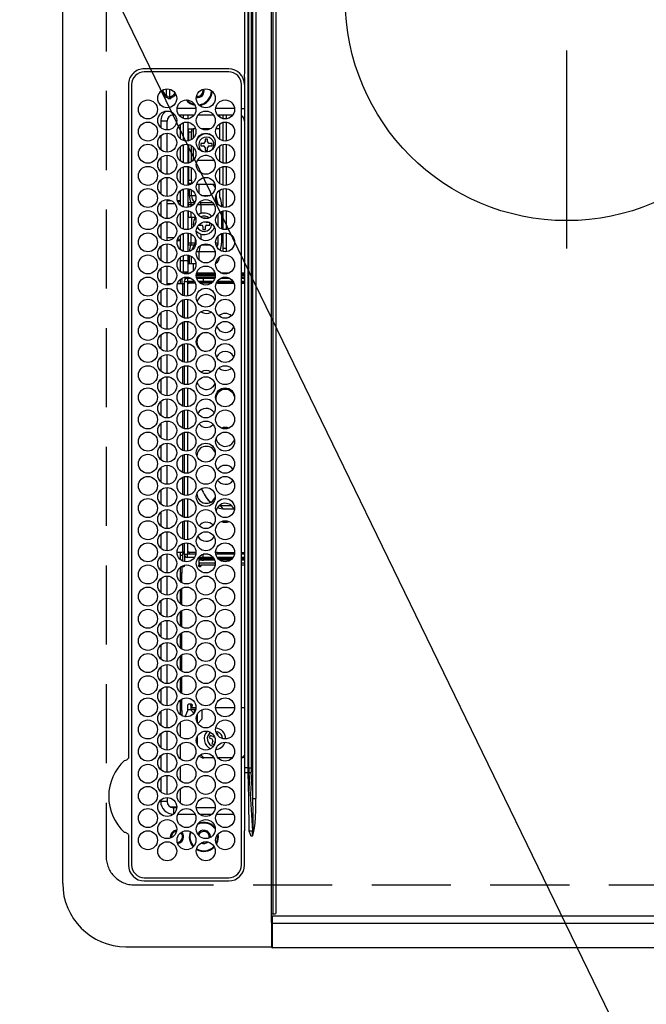
# Model space of a CAD drawing. Extents: x 163 to 26285, y 210 to 8610.
# Drawn here: x 15547 to 15745, y 5692 to 6003 of the extents above; entities that cross this region are included whole.
import ezdxf

# ---------------------------------------------------------------- set-up
doc = ezdxf.new("R2010")
doc.units = 0
doc.header["$LTSCALE"] = 50
doc.header["$MEASUREMENT"] = 0
doc.linetypes.add('CENTER', pattern=[2, 1.25, -0.25, 0.25, -0.25])
doc.linetypes.add('DASHED', pattern=[0.75, 0.5, -0.25])
doc.layers.get('0').update_dxf_attribs({"linetype": 'CONTINUOUS'})
for name, color, linetype in [('126-甲板', 2, 'CONTINUOUS'), ('150-機器', 8, 'CONTINUOUS'), ('160-文字', 254, 'CONTINUOUS')]:
    doc.layers.add(name, color=color, linetype=linetype)
doc.styles.add('KH001', font='txt')
doc.dimstyles.new('KH1xx030', dxfattribs={"dimscale": 30, "dimtxt": 2, "dimasz": 0.6, "dimexe": 0.3, "dimexo": 1.2, "dimgap": 0.5, "dimtad": 3, "dimdec": 1, "dimdsep": 46, "dimlunit": 6, "dimtxsty": 'KH001', "dimblk": 'DOT', "dimcen": 1, "dimdle": 1, "dimclrd": 256, "dimclre": 256, "dimclrt": 256, "dimadec": 0, "dimazin": 0, "dimtfac": 1, "dimtdec": 1, "dimtix": 1, "dimtmove": 2, "dimatfit": 3, "dimldrblk": 'CLOSEDBLANK', "dimfxl": 1, "dimtolj": 1, "dimtzin": 0, "dimlwd": -1, "dimlwe": -1, "dimarcsym": 0})

# ---------------------------------------------------------------- blocks, each defined once
blk = doc.blocks.new('_ClosedBlank')
at = {"color": 0, "linetype": 'ByBlock', "lineweight": -2}
for p, q in [((-1, 0.167), (0, 0)), ((-1, 0.167), (-1, -0.167)), ((0, 0), (-1, -0.167))]:
    blk.add_line(p, q, dxfattribs=at)
blk = doc.blocks.new('_Dot')
at = {"color": 0, "linetype": 'ByBlock', "lineweight": -2}
blk.add_line((-0.5, 0), (-1, 0), dxfattribs=at)
at = {"color": 0, "linetype": 'ByBlock', "const_width": 0.5}
blk.add_lwpolyline([(-0.25, 0, 1), (0.25, 0, 1)], format="xyb", close=True, dxfattribs=at)

msp = doc.modelspace()

# ---------------------------------------------------------------- linework, layer by layer
at = {"layer": '126-甲板', "linetype": 'DASHED'}
for p, q in [((15574.34, 6280.37), (15574.34, 5738.37)), ((15583.34, 5729.37), (16027.34, 5729.37))]:
    msp.add_line(p, q, dxfattribs=at)
msp.add_arc((15583.34, 5738.37), 9, 180, 270, dxfattribs=at)
at = {"layer": '150-機器', "color": 13, "linetype": 'Continuous'}
for p, q in [((15626.61, 5720.27), (15626.61, 6298.47)), ((15627.11, 6298.47), (15627.11, 5720.27)), ((15628.11, 5720.57), (15628.11, 6298.17)), ((15560.61, 5729.87), (15560.61, 6288.87)), ((15620.75, 5756.71), (15620.75, 6262.02)), ((15621.69, 6262.02), (15621.69, 5756.71)), ((15619.43, 5766.42), (15619.43, 6252.32)), ((15620.21, 6252.32), (15620.21, 5766.42)), ((15618.2, 5987.38), (15618.2, 6009.37)), ((15619.31, 5902.47), (15619.31, 6009.37)), ((15613.11, 5987.37), (15586.41, 5987.39)), ((15613.11, 5986.37), (15586.41, 5986.37)), ((15581.39, 5982.37), (15581.39, 5769.63)), ((15582.41, 5982.37), (15582.41, 5735.67)), ((15617.11, 5735.67), (15617.11, 5982.37)), ((15617.11, 5982.37), (15617.2, 5982.37)), ((15617.97, 5982.37), (15618.11, 5982.37)), ((15618.11, 5984.65), (15618.11, 5862.44)), ((15592.22, 5979.97), (15592.01, 5979.97)), ((15592.64, 5979.97), (15592.22, 5979.97)), ((15592.34, 5979.97), (15592.34, 5980.71)), ((15592.64, 5980.77), (15592.65, 5980.85)), ((15593.34, 5981), (15593.34, 5978.91)), ((15594.34, 5980.94), (15594.34, 5977.96)), ((15593.99, 5978.21), (15593.99, 5978.62)), ((15593.99, 5977.99), (15593.99, 5978.21)), ((15594.79, 5978.62), (15594.79, 5978.21)), ((15594.79, 5978.21), (15594.79, 5977.99)), ((15603.24, 5978.62), (15602.92, 5978.65)), ((15595.61, 5972.77), (15595.61, 5973.3)), ((15595.61, 5972.77), (15596.1, 5972.77)), ((15602.75, 5974.77), (15596.77, 5974.77)), ((15597.32, 5972.77), (15602.2, 5972.77)), ((15597.74, 5972.77), (15597.74, 5972.3)), ((15598.84, 5971.66), (15598.84, 5972.77)), ((15600.14, 5972.77), (15600.14, 5971.54)), ((15603.42, 5972.77), (15608.3, 5972.77)), ((15614.95, 5974.77), (15608.97, 5974.77)), ((15609.52, 5972.77), (15614.4, 5972.77)), ((15610.34, 5972), (15610.34, 5972.77)), ((15611.34, 5971.58), (15611.34, 5972.77)), ((15612.34, 5972.77), (15612.34, 5971.54)), ((15617.11, 5974.77), (15618.11, 5974.77)), ((15593.61, 5970.77), (15591.61, 5970.77)), ((15591.61, 5970.77), (15591.61, 5968.83)), ((15593.61, 5968.02), (15593.61, 5970.77)), ((15597.74, 5969.73), (15597.74, 5965.3)), ((15598.84, 5964.66), (15598.84, 5970.37)), ((15600.14, 5970.49), (15600.14, 5964.54)), ((15610.34, 5965), (15610.34, 5970.04)), ((15611.34, 5964.58), (15611.34, 5970.45)), ((15612.34, 5970.49), (15612.34, 5964.54)), ((15593.61, 5961.02), (15593.61, 5967.02)), ((15600.34, 5968.37), (15601.34, 5968.37)), ((15600.34, 5967.37), (15600.34, 5968.37)), ((15601.34, 5967.37), (15600.34, 5967.37)), ((15600.34, 5967.37), (15600.34, 5964.57)), ((15601.34, 5968.37), (15601.34, 5967.37)), ((15601.34, 5968.37), (15601.84, 5968.37)), ((15601.34, 5964.97), (15601.34, 5967.37)), ((15602.64, 5968.37), (15601.84, 5968.37)), ((15601.84, 5968.37), (15601.84, 5965.35)), ((15607.26, 5968.37), (15604.45, 5968.37)), ((15610.34, 5968.37), (15609.08, 5968.37)), ((15591.61, 5966.21), (15591.61, 5961.83)), ((15598.84, 5957.66), (15598.84, 5963.37)), ((15600.14, 5963.49), (15600.14, 5957.54)), ((15600.34, 5963.46), (15600.34, 5957.57)), ((15605.14, 5963.77), (15604.24, 5963.77)), ((15604.24, 5963.77), (15604.24, 5962.97)), ((15606.44, 5965.17), (15605.64, 5965.17)), ((15605.64, 5965.17), (15605.64, 5964.27)), ((15606.44, 5964.27), (15606.44, 5965.17)), ((15607.84, 5963.77), (15606.94, 5963.77)), ((15607.84, 5962.97), (15607.84, 5963.77)), ((15611.34, 5957.58), (15611.34, 5963.45)), ((15612.34, 5963.49), (15612.34, 5957.54)), ((15597.74, 5962.73), (15597.74, 5958.3)), ((15601.34, 5957.97), (15601.34, 5963.07)), ((15601.84, 5962.68), (15601.84, 5958.37)), ((15604.24, 5962.97), (15605.14, 5962.97)), ((15605.64, 5962.47), (15605.64, 5961.57)), ((15605.64, 5961.57), (15606.44, 5961.57)), ((15606.44, 5961.57), (15606.44, 5962.47)), ((15606.94, 5962.97), (15607.84, 5962.97)), ((15610.34, 5958), (15610.34, 5963.04)), ((15591.61, 5959.21), (15591.61, 5954.83)), ((15593.61, 5954.02), (15593.61, 5960.02)), ((15601.35, 5958.3), (15601.34, 5958.23)), ((15601.41, 5958.34), (15601.35, 5958.3)), ((15601.52, 5958.36), (15601.41, 5958.34)), ((15601.67, 5958.37), (15601.52, 5958.36)), ((15601.84, 5958.37), (15601.67, 5958.37)), ((15601.85, 5958.37), (15601.84, 5958.37)), ((15608.54, 5958.37), (15603.18, 5958.37)), ((15605.76, 5959.98), (15605.55, 5960)), ((15606.33, 5959.98), (15605.76, 5959.98)), ((15610.34, 5958.37), (15609.87, 5958.37)), ((15597.74, 5955.73), (15597.74, 5951.3)), ((15598.84, 5950.66), (15598.84, 5956.37)), ((15600.14, 5956.49), (15600.14, 5950.54)), ((15600.34, 5956.46), (15600.34, 5952.12)), ((15601.34, 5952.12), (15601.34, 5956.07)), ((15610.34, 5951), (15610.34, 5956.04)), ((15611.34, 5950.58), (15611.34, 5956.45)), ((15612.34, 5956.49), (15612.34, 5950.54)), ((15591.61, 5952.21), (15591.61, 5947.83)), ((15593.61, 5947.02), (15593.61, 5953.02)), ((15600.14, 5950.87), (15600.67, 5950.87)), ((15600.34, 5952.12), (15601.34, 5952.12)), ((15600.34, 5951.12), (15600.34, 5952.12)), ((15601.34, 5951.12), (15600.34, 5951.12)), ((15600.34, 5950.87), (15600.34, 5951.12)), ((15600.67, 5950.87), (15601.16, 5950.87)), ((15600.67, 5950.66), (15600.67, 5950.87)), ((15601.34, 5952.12), (15601.34, 5951.12)), ((15601.34, 5951.12), (15601.34, 5950.97)), ((15602.98, 5950.87), (15603.73, 5950.87)), ((15603.73, 5950.87), (15607.43, 5950.87)), ((15603.73, 5947.9), (15603.73, 5950.87)), ((15607.43, 5950.87), (15608.52, 5950.87)), ((15608.52, 5950.87), (15608.74, 5950.85)), ((15597.74, 5948.73), (15597.74, 5945.77)), ((15598.84, 5943.66), (15598.84, 5949.37)), ((15600.14, 5949.49), (15600.14, 5943.54)), ((15600.67, 5947.27), (15600.67, 5949.38)), ((15601.36, 5947.27), (15601.36, 5949.05)), ((15610.2, 5948.87), (15610.09, 5948.87)), ((15610.2, 5948.95), (15610.2, 5948.87)), ((15610.2, 5948.87), (15610.2, 5947.33)), ((15610.34, 5946.66), (15610.34, 5949.04)), ((15611.34, 5943.58), (15611.34, 5949.45)), ((15612.34, 5949.49), (15612.34, 5943.54)), ((15591.61, 5945.21), (15591.61, 5940.83)), ((15593.61, 5940.02), (15593.61, 5946.02)), ((15593.61, 5945.77), (15594.86, 5945.77)), ((15593.61, 5944.77), (15596.1, 5944.77)), ((15596.85, 5945.77), (15597.74, 5945.77)), ((15597.74, 5945.77), (15597.1, 5945.13)), ((15597.74, 5945.77), (15597.74, 5944.3)), ((15600.14, 5947.27), (15600.67, 5947.27)), ((15600.14, 5945.46), (15600.18, 5945.35)), ((15600.14, 5945.13), (15600.27, 5945.13)), ((15600.18, 5945.35), (15600.27, 5945.13)), ((15600.27, 5945.13), (15601.1, 5945.13)), ((15600.67, 5947.27), (15601.36, 5947.27)), ((15601.1, 5945.13), (15602.26, 5945.13)), ((15601.36, 5947.27), (15602.66, 5947.27)), ((15602.26, 5945.13), (15602.42, 5945.13)), ((15602.26, 5945.13), (15602.33, 5945.05)), ((15602.33, 5945.05), (15602.36, 5945.02)), ((15603.72, 5945.13), (15604.22, 5945.13)), ((15604.07, 5945.43), (15604.11, 5945.35)), ((15604.11, 5945.35), (15604.22, 5945.13)), ((15604.22, 5945.13), (15607.99, 5945.13)), ((15604.66, 5947.27), (15607.06, 5947.27)), ((15609.05, 5947.27), (15609.11, 5947.27)), ((15609.11, 5947.27), (15609.11, 5947.46)), ((15609.3, 5945.13), (15609.6, 5945.13)), ((15597.74, 5941.73), (15597.74, 5937.3)), ((15598.84, 5936.66), (15598.84, 5942.37)), ((15600.42, 5944.41), (15600.14, 5944.41)), ((15600.14, 5942.49), (15600.14, 5936.54)), ((15601.24, 5944.41), (15600.42, 5944.41)), ((15600.42, 5943.59), (15600.42, 5944.41)), ((15600.42, 5940.47), (15600.42, 5942.45)), ((15601.24, 5943.91), (15601.24, 5944.41)), ((15601.89, 5944.41), (15601.24, 5944.41)), ((15601.24, 5940.47), (15601.24, 5942.13)), ((15604.38, 5944.41), (15603.2, 5944.41)), ((15608.52, 5944.41), (15604.38, 5944.41)), ((15604.38, 5941.63), (15604.38, 5944.41)), ((15609.76, 5937.47), (15609.76, 5941.56)), ((15610.85, 5944.47), (15610.85, 5943.73)), ((15610.85, 5942.31), (15610.85, 5936.73)), ((15611.34, 5936.58), (15611.34, 5942.45)), ((15612.34, 5942.49), (15612.34, 5936.54)), ((15593.61, 5933.02), (15593.61, 5939.02)), ((15600.14, 5940.47), (15600.42, 5940.47)), ((15600.42, 5940.47), (15601.24, 5940.47)), ((15601.24, 5940.47), (15602.56, 5940.47)), ((15601.34, 5940.47), (15601.34, 5936.97)), ((15602.56, 5940.47), (15602.56, 5940.58)), ((15602.56, 5940.47), (15602.6, 5940.47)), ((15605.74, 5940.17), (15604.94, 5940.17)), ((15604.94, 5940.17), (15604.94, 5940.16)), ((15605.74, 5940.02), (15605.74, 5940.17)), ((15607.06, 5938.77), (15606.24, 5938.77)), ((15607.14, 5937.97), (15607.14, 5938.73)), ((15591.61, 5938.21), (15591.61, 5933.83)), ((15598.84, 5929.66), (15598.84, 5935.37)), ((15600.14, 5935.49), (15600.14, 5929.54)), ((15600.42, 5932.33), (15600.42, 5935.45)), ((15602.03, 5937.56), (15601.94, 5938.37)), ((15603.58, 5937.97), (15604.44, 5937.97)), ((15604.94, 5937.47), (15604.94, 5936.57)), ((15604.94, 5936.57), (15605.74, 5936.57)), ((15605.74, 5936.57), (15605.74, 5937.47)), ((15606.24, 5937.97), (15607.14, 5937.97)), ((15610.85, 5935.31), (15610.85, 5932.27)), ((15611.34, 5930.53), (15611.34, 5935.45)), ((15612.34, 5935.49), (15612.34, 5930.53)), ((15595.85, 5933.97), (15593.61, 5933.97)), ((15597.74, 5932.97), (15596.79, 5932.97)), ((15597, 5933.7), (15597.74, 5932.97)), ((15597.74, 5934.73), (15597.74, 5932.97)), ((15597.74, 5932.97), (15597.74, 5930.3)), ((15600.14, 5932.33), (15600.42, 5932.33)), ((15600.42, 5932.33), (15601.24, 5932.33)), ((15601.24, 5932.33), (15601.24, 5935.13)), ((15601.24, 5932.33), (15602.56, 5932.33)), ((15602.56, 5932.33), (15602.56, 5933.58)), ((15602.56, 5932.33), (15602.75, 5932.33)), ((15604.38, 5933.41), (15604.38, 5935.1)), ((15608.96, 5932.33), (15609.76, 5932.33)), ((15609.76, 5932.33), (15609.76, 5934.56)), ((15591.61, 5931.21), (15591.61, 5926.83)), ((15593.61, 5926.02), (15593.61, 5932.02)), ((15600.27, 5931.61), (15600.14, 5931.61)), ((15600.18, 5931.39), (15600.14, 5931.28)), ((15600.27, 5931.61), (15600.18, 5931.39)), ((15601.1, 5931.61), (15600.27, 5931.61)), ((15602.26, 5931.61), (15601.1, 5931.61)), ((15602.62, 5931.61), (15602.26, 5931.61)), ((15603.73, 5929.47), (15602.89, 5929.47)), ((15608.82, 5929.47), (15603.73, 5929.47)), ((15603.73, 5926.9), (15603.73, 5929.47)), ((15607.37, 5931.61), (15604.35, 5931.61)), ((15609.6, 5931.61), (15609.1, 5931.61)), ((15610.31, 5930.01), (15610.33, 5930.05)), ((15610.33, 5930.05), (15610.36, 5930.13)), ((15610.34, 5930), (15610.34, 5930.07)), ((15612.34, 5930.53), (15611.34, 5930.53)), ((15611.34, 5929.58), (15611.34, 5930.53)), ((15612.34, 5930.53), (15612.34, 5929.54)), ((15597.74, 5927.73), (15597.74, 5923.3)), ((15598.84, 5926.67), (15597.74, 5926.67)), ((15598.84, 5926.67), (15598.84, 5928.37)), ((15598.84, 5923.17), (15598.84, 5926.67)), ((15600.14, 5926.67), (15598.84, 5926.67)), ((15600.14, 5928.49), (15600.14, 5926.67)), ((15600.14, 5926.67), (15600.14, 5923.17)), ((15600.67, 5925.87), (15600.67, 5928.38)), ((15601.36, 5925.87), (15601.36, 5928.05)), ((15610.09, 5927.87), (15610.2, 5927.87)), ((15610.2, 5927.95), (15610.2, 5927.87)), ((15591.61, 5924.21), (15591.61, 5919.83)), ((15593.61, 5919.02), (15593.61, 5925.02)), ((15598.34, 5922.88), (15598.34, 5923.05)), ((15598.84, 5923.17), (15600.14, 5923.17)), ((15599.34, 5922.55), (15599.34, 5923.17)), ((15599.44, 5922.54), (15599.44, 5922.87)), ((15599.44, 5922.87), (15601.16, 5922.87)), ((15600.14, 5925.87), (15600.67, 5925.87)), ((15600.67, 5925.87), (15601.36, 5925.87)), ((15601.36, 5925.87), (15602.74, 5925.87)), ((15601.83, 5925.87), (15601.83, 5923.35)), ((15602.98, 5922.87), (15608.74, 5922.87)), ((15610.55, 5922.87), (15613.36, 5922.87)), ((15617.11, 5922.87), (15618.11, 5922.87)), ((15597.74, 5920.73), (15597.74, 5919.52)), ((15598.34, 5919.52), (15598.34, 5921.16)), ((15599.04, 5920.12), (15599.04, 5915.61)), ((15599.04, 5920.12), (15600.04, 5920.12)), ((15599.34, 5920.83), (15599.34, 5921.49)), ((15601.26, 5921.12), (15600.04, 5921.12)), ((15600.04, 5921.12), (15600.04, 5920.12)), ((15602.3, 5920.12), (15600.04, 5920.12)), ((15600.04, 5920.12), (15600.04, 5915.53)), ((15600.64, 5919.62), (15600.64, 5920.02)), ((15600.64, 5920.02), (15602.36, 5920.02)), ((15601.83, 5920.12), (15601.83, 5920.02)), ((15608.86, 5922.07), (15602.86, 5922.07)), ((15608.84, 5922.37), (15602.88, 5922.37)), ((15602.89, 5921.57), (15608.82, 5921.57)), ((15605.04, 5921.12), (15603, 5921.12)), ((15605.04, 5920.12), (15603.54, 5920.12)), ((15603.62, 5920.02), (15608.09, 5920.02)), ((15605.04, 5921.12), (15605.04, 5920.12)), ((15608.72, 5921.12), (15605.04, 5921.12)), ((15608.18, 5920.12), (15605.04, 5920.12)), ((15609.36, 5920.02), (15609.58, 5920.02)), ((15614.5, 5920.12), (15609.42, 5920.12)), ((15609.58, 5920.02), (15609.58, 5919.62)), ((15609.58, 5920.02), (15614.56, 5920.02)), ((15613.46, 5921.12), (15610.46, 5921.12)), ((15618.11, 5922.37), (15617.11, 5922.37)), ((15618.11, 5922.07), (15617.11, 5922.07)), ((15617.11, 5921.57), (15618.11, 5921.57)), ((15617.81, 5921.12), (15617.11, 5921.12)), ((15618.14, 5920.12), (15617.11, 5920.12)), ((15617.11, 5920.02), (15618.11, 5920.02)), ((15618, 5921.02), (15618.11, 5921.02)), ((15591.61, 5917.21), (15591.61, 5912.83)), ((15593.61, 5919.52), (15595.32, 5919.52)), ((15593.61, 5912.02), (15593.61, 5918.02)), ((15596.93, 5919.52), (15598.64, 5919.52)), ((15598.64, 5919.52), (15599.04, 5919.52)), ((15598.64, 5915.74), (15598.64, 5919.52)), ((15600.64, 5919.52), (15600.04, 5919.52)), ((15602.55, 5919.62), (15600.64, 5919.62)), ((15600.64, 5919.52), (15600.64, 5919.62)), ((15607.66, 5919.62), (15604.06, 5919.62)), ((15609.58, 5919.62), (15609.17, 5919.62)), ((15609.58, 5919.62), (15614.75, 5919.62)), ((15617.11, 5919.62), (15618.11, 5919.62)), ((15598.64, 5908.74), (15598.64, 5914.3)), ((15599.04, 5914.43), (15599.04, 5908.61)), ((15600.04, 5914.51), (15600.04, 5908.53)), ((15593.61, 5905.02), (15593.61, 5911.02)), ((15591.61, 5910.21), (15591.61, 5905.83)), ((15598.64, 5901.74), (15598.64, 5907.3)), ((15599.04, 5907.43), (15599.04, 5901.61)), ((15600.04, 5907.51), (15600.04, 5901.53)), ((15591.61, 5903.21), (15591.61, 5898.83)), ((15593.61, 5898.02), (15593.61, 5904.02)), ((15619.31, 5766.42), (15619.31, 5902.47)), ((15598.64, 5894.74), (15598.64, 5900.3)), ((15599.04, 5900.43), (15599.04, 5894.61)), ((15600.04, 5900.51), (15600.04, 5894.53)), ((15591.61, 5896.21), (15591.61, 5891.83)), ((15593.61, 5891.02), (15593.61, 5897.02)), ((15598.64, 5887.74), (15598.64, 5893.3)), ((15599.04, 5893.43), (15599.04, 5887.61)), ((15600.04, 5893.51), (15600.04, 5887.53)), ((15591.61, 5889.21), (15591.61, 5884.83)), ((15593.61, 5884.02), (15593.61, 5890.02)), ((15598.64, 5880.74), (15598.64, 5886.3)), ((15599.04, 5886.43), (15599.04, 5880.61)), ((15600.04, 5886.51), (15600.04, 5880.53)), ((15593.61, 5877.02), (15593.61, 5883.02)), ((15591.61, 5882.21), (15591.61, 5877.83)), ((15598.64, 5873.74), (15598.64, 5879.3)), ((15599.04, 5879.43), (15599.04, 5873.61)), ((15600.04, 5879.51), (15600.04, 5873.53)), ((15608.96, 5876.36), (15609.04, 5877.02)), ((15609.04, 5877.02), (15609.03, 5877.18)), ((15591.61, 5875.21), (15591.61, 5870.83)), ((15593.61, 5870.02), (15593.61, 5876.02)), ((15598.64, 5866.74), (15598.64, 5872.3)), ((15599.04, 5872.43), (15599.04, 5866.61)), ((15600.04, 5872.51), (15600.04, 5866.53)), ((15591.61, 5868.21), (15591.61, 5863.83)), ((15593.61, 5863.02), (15593.61, 5869.02)), ((15598.64, 5859.74), (15598.64, 5865.3)), ((15599.04, 5865.43), (15599.04, 5859.61)), ((15600.04, 5865.51), (15600.04, 5859.53)), ((15591.61, 5861.21), (15591.61, 5856.83)), ((15593.61, 5856.02), (15593.61, 5862.02)), ((15618.11, 5862.44), (15618.11, 5766.42)), ((15598.64, 5852.74), (15598.64, 5858.3)), ((15599.04, 5858.43), (15599.04, 5852.61)), ((15600.04, 5858.51), (15600.04, 5852.53)), ((15593.61, 5849.02), (15593.61, 5855.02)), ((15591.61, 5854.21), (15591.61, 5849.83)), ((15598.64, 5845.74), (15598.64, 5851.3)), ((15599.04, 5851.43), (15599.04, 5845.61)), ((15600.04, 5851.51), (15600.04, 5845.53)), ((15606.13, 5851.63), (15606.65, 5851.06)), ((15606.65, 5851.06), (15607.44, 5850.37)), ((15609.51, 5848.64), (15610.04, 5848.45)), ((15610.04, 5848.45), (15611.27, 5848.28)), ((15610.07, 5849.29), (15610.38, 5849.28)), ((15610.38, 5849.28), (15611.27, 5848.28)), ((15610.38, 5849.28), (15614.01, 5849.28)), ((15611.27, 5848.28), (15614.76, 5848.28)), ((15591.61, 5847.21), (15591.61, 5842.83)), ((15593.61, 5842.02), (15593.61, 5848.02)), ((15598.64, 5838.74), (15598.64, 5844.3)), ((15599.04, 5844.43), (15599.04, 5838.61)), ((15600.04, 5844.51), (15600.04, 5838.53)), ((15591.61, 5840.21), (15591.61, 5835.83)), ((15593.61, 5835.02), (15593.61, 5841.02)), ((15609.04, 5841.02), (15608.96, 5841.68)), ((15609.03, 5840.86), (15609.04, 5841.02)), ((15598.64, 5834.52), (15598.64, 5837.3)), ((15599.04, 5837.43), (15599.04, 5833.92)), ((15600.04, 5837.51), (15600.04, 5833.92)), ((15591.61, 5833.21), (15591.61, 5828.83)), ((15593.61, 5828.02), (15593.61, 5834.02)), ((15596.76, 5834.52), (15598.64, 5834.52)), ((15597.74, 5834.52), (15597.74, 5832.3)), ((15597.74, 5833.67), (15598.64, 5833.67)), ((15598.64, 5834.07), (15598.85, 5834.52)), ((15599.04, 5834.52), (15598.64, 5834.52)), ((15599.04, 5834.07), (15598.64, 5834.07)), ((15598.64, 5831.73), (15598.64, 5834.07)), ((15599.04, 5833.92), (15600.04, 5833.92)), ((15599.09, 5833.6), (15599.09, 5831.59)), ((15600.64, 5834.52), (15600.04, 5834.52)), ((15602.7, 5833.92), (15600.04, 5833.92)), ((15600.04, 5832.92), (15600.04, 5833.92)), ((15602.3, 5832.92), (15600.04, 5832.92)), ((15600.64, 5834.52), (15600.64, 5834.42)), ((15600.64, 5834.42), (15600.64, 5834.02)), ((15602.76, 5834.42), (15600.64, 5834.42)), ((15600.64, 5834.02), (15602.72, 5834.02)), ((15605.04, 5832.92), (15603.54, 5832.92)), ((15603.63, 5832.92), (15603.63, 5830.47)), ((15603.63, 5832.57), (15603.8, 5832.57)), ((15603.8, 5832.07), (15603.8, 5832.57)), ((15603.8, 5832.57), (15604.62, 5832.57)), ((15604.62, 5832.57), (15604.62, 5832.07)), ((15604.62, 5832.57), (15605.16, 5832.57)), ((15606.63, 5833.92), (15605.04, 5833.92)), ((15605.04, 5832.92), (15605.04, 5833.9)), ((15608.18, 5832.92), (15605.04, 5832.92)), ((15605.16, 5832.57), (15605.16, 5832.07)), ((15605.16, 5832.57), (15608.43, 5832.57)), ((15609.58, 5834.42), (15608.96, 5834.42)), ((15609, 5834.02), (15609.58, 5834.02)), ((15614.9, 5833.92), (15609.02, 5833.92)), ((15614.5, 5832.92), (15609.42, 5832.92)), ((15609.58, 5834.02), (15609.58, 5834.42)), ((15609.58, 5834.42), (15614.96, 5834.42)), ((15609.58, 5834.02), (15614.92, 5834.02)), ((15609.68, 5832.57), (15614.24, 5832.57)), ((15617.11, 5834.42), (15618.11, 5834.42)), ((15617.11, 5834.02), (15618.11, 5834.02)), ((15618.14, 5833.92), (15617.11, 5833.92)), ((15617.81, 5832.92), (15617.11, 5832.92)), ((15617.11, 5832.57), (15618.11, 5832.57)), ((15618, 5833.02), (15618.11, 5833.02)), ((15597.74, 5829.73), (15597.74, 5825.3)), ((15598.03, 5829.97), (15598.24, 5829.97)), ((15598.24, 5829.97), (15598.24, 5827.97)), ((15598.86, 5829.97), (15598.24, 5829.97)), ((15598.42, 5829.97), (15598.46, 5829.98)), ((15598.46, 5829.98), (15598.5, 5830.01)), ((15598.5, 5830.01), (15598.54, 5830.05)), ((15598.54, 5830.05), (15598.58, 5830.12)), ((15598.58, 5830.12), (15598.61, 5830.19)), ((15598.61, 5830.19), (15598.63, 5830.28)), ((15598.63, 5830.28), (15598.63, 5830.3)), ((15598.91, 5829.98), (15598.86, 5829.97)), ((15598.95, 5830.01), (15598.91, 5829.98)), ((15598.99, 5830.05), (15598.95, 5830.01)), ((15599.02, 5830.12), (15598.99, 5830.05)), ((15599.05, 5830.19), (15599.02, 5830.12)), ((15599.07, 5830.28), (15599.05, 5830.19)), ((15599.08, 5830.37), (15599.07, 5830.28)), ((15599.09, 5830.44), (15599.08, 5830.37)), ((15603.63, 5832.07), (15603.8, 5832.07)), ((15603.63, 5830.37), (15603.63, 5830.47)), ((15603.65, 5830.28), (15603.63, 5830.37)), ((15603.67, 5830.19), (15603.65, 5830.28)), ((15603.7, 5830.12), (15603.67, 5830.19)), ((15603.73, 5830.05), (15603.7, 5830.12)), ((15603.77, 5830.01), (15603.73, 5830.05)), ((15603.81, 5829.98), (15603.77, 5830.01)), ((15604.62, 5832.07), (15603.8, 5832.07)), ((15603.86, 5829.97), (15603.81, 5829.98)), ((15608.85, 5831.07), (15603.86, 5831.07)), ((15603.86, 5830.47), (15603.86, 5831.07)), ((15603.86, 5830.47), (15604.31, 5830.47)), ((15604.08, 5829.97), (15603.86, 5829.97)), ((15604.13, 5829.98), (15604.08, 5829.97)), ((15604.17, 5830.01), (15604.13, 5829.98)), ((15604.21, 5830.05), (15604.17, 5830.01)), ((15604.24, 5830.12), (15604.21, 5830.05)), ((15604.27, 5830.19), (15604.24, 5830.12)), ((15604.29, 5830.28), (15604.27, 5830.19)), ((15604.31, 5830.37), (15604.29, 5830.28)), ((15604.31, 5830.57), (15604.31, 5830.47)), ((15604.31, 5830.57), (15608.82, 5830.57)), ((15604.31, 5830.47), (15604.31, 5830.37)), ((15604.62, 5832.07), (15605.16, 5832.07)), ((15608.67, 5832.07), (15605.16, 5832.07)), ((15608.85, 5830.86), (15608.85, 5831.07)), ((15608.85, 5831.07), (15608.86, 5831.07)), ((15613.69, 5832.07), (15610.23, 5832.07)), ((15618.11, 5832.07), (15617.11, 5832.07)), ((15618.11, 5831.07), (15617.11, 5831.07)), ((15617.11, 5830.57), (15618.11, 5830.57)), ((15593.61, 5821.02), (15593.61, 5827.02)), ((15598.24, 5827.97), (15597.74, 5827.97)), ((15598.24, 5824.93), (15598.24, 5827.97)), ((15591.61, 5826.21), (15591.61, 5821.83)), ((15597.74, 5822.73), (15597.74, 5818.3)), ((15598.24, 5817.93), (15598.24, 5823.1)), ((15591.61, 5819.21), (15591.61, 5814.83)), ((15593.61, 5814.02), (15593.61, 5820.02)), ((15597.74, 5815.73), (15597.74, 5811.3)), ((15598.24, 5810.93), (15598.24, 5816.1)), ((15591.61, 5812.21), (15591.61, 5807.83)), ((15593.61, 5807.02), (15593.61, 5813.02)), ((15597.74, 5808.73), (15597.74, 5804.3)), ((15598.24, 5803.93), (15598.24, 5809.1)), ((15591.61, 5805.21), (15591.61, 5800.83)), ((15593.61, 5800.02), (15593.61, 5806.02)), ((15597.74, 5801.73), (15597.74, 5797.3)), ((15598.24, 5796.93), (15598.24, 5802.1)), ((15593.61, 5793.02), (15593.61, 5799.02)), ((15591.61, 5798.21), (15591.61, 5793.83)), ((15597.74, 5794.73), (15597.74, 5790.3)), ((15598.24, 5789.93), (15598.24, 5795.1)), ((15591.61, 5791.21), (15591.61, 5786.83)), ((15593.61, 5786.02), (15593.61, 5792.02)), ((15597.74, 5787.73), (15597.74, 5783.3)), ((15598.24, 5784.57), (15598.24, 5788.1)), ((15600.2, 5786.17), (15600.22, 5786.26)), ((15600.2, 5786.07), (15600.2, 5786.17)), ((15600.2, 5784.57), (15600.2, 5786.07)), ((15600.22, 5786.26), (15600.24, 5786.35)), ((15600.24, 5786.35), (15600.27, 5786.42)), ((15600.27, 5786.42), (15600.3, 5786.48)), ((15600.3, 5786.48), (15600.34, 5786.53)), ((15600.34, 5786.53), (15600.38, 5786.56)), ((15600.38, 5786.56), (15600.43, 5786.57)), ((15601.33, 5786.57), (15600.43, 5786.57)), ((15600.93, 5786.56), (15600.89, 5786.57)), ((15600.98, 5786.53), (15600.93, 5786.56)), ((15601.01, 5786.48), (15600.98, 5786.53)), ((15601.05, 5786.42), (15601.01, 5786.48)), ((15601.08, 5786.35), (15601.05, 5786.42)), ((15601.1, 5786.26), (15601.08, 5786.35)), ((15601.11, 5786.17), (15601.1, 5786.26)), ((15601.12, 5786.07), (15601.11, 5786.17)), ((15601.56, 5786.07), (15601.12, 5786.07)), ((15601.12, 5786.07), (15601.12, 5784.87)), ((15601.33, 5786.57), (15601.38, 5786.56)), ((15601.38, 5786.56), (15601.42, 5786.53)), ((15601.42, 5786.53), (15601.46, 5786.48)), ((15601.46, 5786.48), (15601.49, 5786.42)), ((15601.49, 5786.42), (15601.52, 5786.35)), ((15601.52, 5786.35), (15601.54, 5786.26)), ((15601.54, 5786.26), (15601.56, 5786.17)), ((15601.56, 5786.17), (15601.56, 5786.07)), ((15601.56, 5785.37), (15601.56, 5786.07)), ((15591.61, 5784.21), (15591.61, 5779.83)), ((15593.61, 5779.02), (15593.61, 5785.02)), ((15597.74, 5784.57), (15598.24, 5784.57)), ((15598.24, 5784.57), (15598.24, 5782.93)), ((15599.29, 5782.57), (15600.2, 5784.57)), ((15600.2, 5784.87), (15601, 5784.87)), ((15602.1, 5783.64), (15601, 5784.87)), ((15602.69, 5784.87), (15601.12, 5784.87)), ((15602.75, 5785.37), (15601.56, 5785.37)), ((15602.26, 5783.86), (15602.26, 5784.87)), ((15603.24, 5780.56), (15603.24, 5783.48)), ((15604.74, 5781.87), (15604.74, 5784.8)), ((15614.95, 5785.37), (15608.96, 5785.37)), ((15618.11, 5785.37), (15617.11, 5785.37)), ((15597.74, 5780.73), (15597.74, 5776.3)), ((15599.29, 5782.57), (15599.21, 5782.57)), ((15604.74, 5781.87), (15603.31, 5780.44)), ((15591.61, 5777.21), (15591.61, 5772.83)), ((15593.61, 5772.02), (15593.61, 5778.02)), ((15607.2, 5776.59), (15606.91, 5775.84)), ((15608.04, 5776.27), (15607.2, 5776.59)), ((15609.08, 5777.9), (15609.6, 5777.81)), ((15609.76, 5777.1), (15609.21, 5777.31)), ((15609.59, 5776.68), (15609.76, 5777.1)), ((15597.74, 5773.73), (15597.74, 5769.3)), ((15603.24, 5773.56), (15603.24, 5776.48)), ((15606.91, 5775.84), (15607.75, 5775.52)), ((15608.04, 5774.87), (15607.72, 5774.03)), ((15607.72, 5774.03), (15608.46, 5773.75)), ((15608.46, 5773.75), (15608.79, 5774.58)), ((15608.79, 5774.58), (15608.83, 5774.67)), ((15608.83, 5774.67), (15608.84, 5774.69)), ((15593.61, 5765.02), (15593.61, 5771.02)), ((15604.25, 5770.55), (15605.24, 5769.57)), ((15617.24, 5769.57), (15618.11, 5770.44)), ((15581.39, 5769.63), (15581.38, 5769.47)), ((15591.61, 5770.21), (15591.61, 5765.83)), ((15608.43, 5769.57), (15605.24, 5769.57)), ((15614.24, 5769.57), (15609.68, 5769.57)), ((15617.24, 5769.57), (15617.11, 5769.57)), ((15582.41, 5765.93), (15582.28, 5765.96)), ((15597.74, 5766.73), (15597.74, 5762.3)), ((15619.31, 5766.42), (15618.11, 5766.42)), ((15618.11, 5766.42), (15618.11, 5765.01)), ((15618.11, 5765.01), (15618.11, 5747.05)), ((15619.43, 5766.42), (15619.31, 5766.42)), ((15619.31, 5764.92), (15619.31, 5766.42)), ((15619.31, 5764.92), (15619.47, 5764.92)), ((15619.43, 5756.78), (15619.31, 5764.92)), ((15619.43, 5766.42), (15620.21, 5766.42)), ((15619.47, 5764.92), (15620.58, 5746.42)), ((15620.75, 5756.71), (15620.25, 5765)), ((15591.61, 5763.21), (15591.61, 5758.83)), ((15593.61, 5758.02), (15593.61, 5764.02)), ((15597.74, 5759.73), (15597.74, 5755.3)), ((15591.61, 5756.21), (15591.61, 5755.77)), ((15593.61, 5755.77), (15591.61, 5755.77)), ((15593.61, 5757.02), (15593.61, 5755.77)), ((15619.61, 5746.42), (15619.43, 5756.78)), ((15620.75, 5756.71), (15621.69, 5756.71)), ((15594.55, 5754.07), (15596.66, 5754.07)), ((15595.61, 5753.77), (15595.61, 5751.77)), ((15596.65, 5753.77), (15595.61, 5753.77)), ((15595.61, 5751.77), (15595.64, 5751.77)), ((15597.03, 5751.77), (15602.49, 5751.77)), ((15608.85, 5753.77), (15602.87, 5753.77)), ((15603.87, 5751.77), (15607.84, 5751.77)), ((15609.23, 5751.77), (15614.69, 5751.77)), ((15609.84, 5744.57), (15609.73, 5745.53)), ((15617.2, 5746.53), (15617.11, 5746.53)), ((15618.11, 5746.53), (15617.96, 5746.53)), ((15618.11, 5747.05), (15618.11, 5746.53)), ((15618.13, 5744.92), (15618.11, 5746.53)), ((15620.58, 5746.42), (15619.61, 5746.42)), ((15620.8, 5746.43), (15620.63, 5744.95)), ((15620.64, 5744.95), (15621.07, 5746.36)), ((15620.8, 5746.43), (15620.84, 5746.42)), ((15620.84, 5746.42), (15620.87, 5746.41)), ((15620.87, 5746.41), (15620.9, 5746.4)), ((15620.9, 5746.4), (15620.93, 5746.39)), ((15620.93, 5746.39), (15620.97, 5746.39)), ((15620.97, 5746.39), (15621, 5746.38)), ((15621, 5746.38), (15621.04, 5746.37)), ((15621.04, 5746.37), (15621.07, 5746.36)), ((15581.38, 5745.27), (15581.38, 5745.19)), ((15581.38, 5745.19), (15581.39, 5745.11)), ((15581.39, 5745.11), (15581.39, 5735.67)), ((15605.24, 5742.82), (15604.88, 5742.85)), ((15605.91, 5742.95), (15605.24, 5742.82)), ((15606.04, 5743.01), (15605.91, 5742.95)), ((15607.34, 5744.57), (15607.33, 5744.4)), ((15609.13, 5742.52), (15609.46, 5743.33)), ((15609.23, 5742.28), (15609.65, 5743.27)), ((15609.46, 5743.33), (15609.64, 5744.57)), ((15609.64, 5744.57), (15609.57, 5745.33)), ((15609.65, 5743.27), (15609.84, 5744.57)), ((15618.13, 5735.67), (15618.13, 5744.92)), ((15620.11, 5744.92), (15620.63, 5744.92)), ((15620.63, 5744.95), (15620.63, 5744.92)), ((15620.63, 5744.92), (15620.64, 5744.95)), ((15586.41, 5731.67), (15613.11, 5731.67)), ((15586.41, 5730.65), (15613.11, 5730.65)), ((15626.61, 5717.56), (15626.61, 5720.27)), ((15626.61, 5720.27), (15627.11, 5720.27)), ((15626.63, 5719.38), (15626.61, 5719.35)), ((15626.61, 5719.35), (15626.61, 5719.32)), ((15626.63, 5717.61), (15626.61, 5717.58)), ((15626.61, 5717.58), (15626.61, 5717.55)), ((15626.61, 5717.56), (15626.61, 5717.55)), ((15626.61, 5717.55), (15626.61, 5717.2)), ((15626.66, 5719.4), (15626.63, 5719.38)), ((15626.66, 5717.64), (15626.63, 5717.61)), ((15626.7, 5719.42), (15626.66, 5719.4)), ((15626.7, 5717.66), (15626.66, 5717.64)), ((15626.74, 5719.44), (15626.7, 5719.42)), ((15626.74, 5717.68), (15626.7, 5717.66)), ((15626.79, 5719.46), (15626.74, 5719.44)), ((15626.79, 5717.69), (15626.74, 5717.68)), ((15626.85, 5719.47), (15626.79, 5719.46)), ((15626.85, 5717.7), (15626.79, 5717.69)), ((15626.91, 5719.47), (15626.85, 5719.47)), ((15626.91, 5717.7), (15626.85, 5717.7)), ((15626.91, 5717.7), (15626.91, 5719.47)), ((15988.31, 5719.47), (15626.91, 5719.47)), ((15626.91, 5717.2), (15626.91, 5717.7)), ((15627.11, 5720.27), (15627.81, 5720.27)), ((15626.91, 5717.2), (15626.61, 5717.2)), ((15626.61, 5717.2), (15626.61, 5711.47)), ((15626.91, 5711.47), (15626.91, 5717.2)), ((15988.31, 5717.2), (15626.91, 5717.2)), ((15626.91, 5711.47), (15626.61, 5711.47)), ((15626.61, 5711.47), (15626.61, 5709.77)), ((15626.91, 5709.47), (15626.91, 5711.47)), ((15580.61, 5709.87), (15626.61, 5709.87)), ((15988.31, 5709.47), (15626.91, 5709.47))]:
    msp.add_line(p, q, dxfattribs=at)
at = {"layer": '150-機器', "color": 161, "linetype": 'CENTER'}
msp.add_line((15719.99, 5930.6), (15719.99, 6086.57), dxfattribs=at)
at = {"layer": '150-機器', "color": 13, "linetype": 'Continuous'}
for points in [[(15619.43, 5766.42), (15619.47, 5764.92)], [(15620.21, 5766.42), (15620.25, 5765)], [(15620.8, 5746.43), (15620.86, 5747.46), (15620.89, 5748.91), (15620.88, 5750.78), (15620.85, 5753.02), (15620.78, 5755.61), (15620.75, 5756.71)], [(15621.07, 5746.36), (15621.27, 5747.4), (15621.44, 5748.87), (15621.56, 5750.75), (15621.64, 5753), (15621.68, 5755.6), (15621.69, 5756.71)], [(15620.63, 5744.92), (15620.58, 5746.42)]]:
    msp.add_lwpolyline(points, dxfattribs=at)
for centre, radius in [((15719.99, 6009.37), 70), ((15593.66, 5978.02), 3), ((15605.86, 5978.02), 3), ((15587.56, 5974.52), 3), ((15599.76, 5974.52), 3), ((15611.96, 5974.52), 3), ((15593.66, 5971.02), 3), ((15605.86, 5971.02), 3), ((15587.56, 5967.52), 3), ((15599.76, 5967.52), 3), ((15611.96, 5967.52), 3), ((15593.66, 5964.02), 3), ((15605.86, 5964.02), 3), ((15587.56, 5960.52), 3), ((15599.76, 5960.52), 3), ((15611.96, 5960.52), 3), ((15593.66, 5957.02), 3), ((15605.86, 5957.02), 3), ((15587.56, 5953.52), 3), ((15599.76, 5953.52), 3), ((15611.96, 5953.52), 3), ((15593.66, 5950.02), 3), ((15605.86, 5950.02), 3), ((15587.56, 5946.52), 3), ((15599.76, 5946.52), 3), ((15611.96, 5946.52), 3), ((15593.66, 5943.02), 3), ((15605.86, 5943.02), 3), ((15587.56, 5939.52), 3), ((15599.76, 5939.52), 3), ((15611.96, 5939.52), 3), ((15593.66, 5936.02), 3), ((15605.86, 5936.02), 3), ((15587.56, 5932.52), 3), ((15599.76, 5932.52), 3), ((15611.96, 5932.52), 3), ((15593.66, 5929.02), 3), ((15605.86, 5929.02), 3), ((15587.56, 5925.52), 3), ((15599.76, 5925.52), 3), ((15611.96, 5925.52), 3), ((15593.66, 5922.02), 3), ((15605.86, 5922.02), 3), ((15587.56, 5918.52), 3), ((15599.76, 5918.52), 3), ((15611.96, 5918.52), 3), ((15593.66, 5915.02), 3), ((15605.86, 5915.02), 3), ((15587.56, 5911.52), 3), ((15599.76, 5911.52), 3), ((15611.96, 5911.52), 3), ((15593.66, 5908.02), 3), ((15605.86, 5908.02), 3), ((15587.56, 5904.52), 3), ((15599.76, 5904.52), 3), ((15611.96, 5904.52), 3), ((15593.66, 5901.02), 3), ((15605.86, 5901.02), 3), ((15587.56, 5897.52), 3), ((15599.76, 5897.52), 3), ((15611.96, 5897.52), 3), ((15593.66, 5894.02), 3), ((15605.86, 5894.02), 3), ((15587.56, 5890.52), 3), ((15599.76, 5890.52), 3), ((15611.96, 5890.52), 3), ((15593.66, 5887.02), 3), ((15605.86, 5887.02), 3), ((15587.56, 5883.52), 3), ((15599.76, 5883.52), 3), ((15611.96, 5883.52), 3), ((15593.66, 5880.02), 3), ((15605.86, 5880.02), 3), ((15587.56, 5876.52), 3), ((15599.76, 5876.52), 3), ((15611.96, 5876.52), 3), ((15593.66, 5873.02), 3), ((15605.86, 5873.02), 3), ((15587.56, 5869.52), 3), ((15599.76, 5869.52), 3), ((15611.96, 5869.52), 3), ((15593.66, 5866.02), 3), ((15605.86, 5866.02), 3), ((15587.56, 5862.52), 3), ((15599.76, 5862.52), 3), ((15611.96, 5862.52), 3), ((15593.66, 5859.02), 3), ((15605.86, 5859.02), 3), ((15587.56, 5855.52), 3), ((15599.76, 5855.52), 3), ((15611.96, 5855.52), 3), ((15593.66, 5852.02), 3), ((15605.86, 5852.02), 3), ((15587.56, 5848.52), 3), ((15599.76, 5848.52), 3), ((15611.96, 5848.52), 3), ((15593.66, 5845.02), 3), ((15605.86, 5845.02), 3), ((15587.56, 5841.52), 3), ((15599.76, 5841.52), 3), ((15611.96, 5841.52), 3), ((15593.66, 5838.02), 3), ((15605.86, 5838.02), 3), ((15587.56, 5834.52), 3), ((15599.76, 5834.52), 3), ((15611.96, 5834.52), 3), ((15593.66, 5831.02), 3), ((15605.86, 5831.02), 3), ((15587.56, 5827.52), 3), ((15599.76, 5827.52), 3), ((15611.96, 5827.52), 3), ((15593.66, 5824.02), 3), ((15605.86, 5824.02), 3), ((15587.56, 5820.52), 3), ((15599.76, 5820.52), 3), ((15611.96, 5820.52), 3), ((15593.66, 5817.02), 3), ((15605.86, 5817.02), 3), ((15587.56, 5813.52), 3), ((15599.76, 5813.52), 3), ((15611.96, 5813.52), 3), ((15593.66, 5810.02), 3), ((15605.86, 5810.02), 3), ((15587.56, 5806.52), 3), ((15599.76, 5806.52), 3), ((15611.96, 5806.52), 3), ((15593.66, 5803.02), 3), ((15605.86, 5803.02), 3), ((15587.56, 5799.52), 3), ((15599.76, 5799.52), 3), ((15611.96, 5799.52), 3), ((15593.66, 5796.02), 3), ((15605.86, 5796.02), 3), ((15587.56, 5792.52), 3), ((15599.76, 5792.52), 3), ((15611.96, 5792.52), 3), ((15593.66, 5789.02), 3), ((15605.86, 5789.02), 3), ((15587.56, 5785.52), 3), ((15599.76, 5785.52), 3), ((15611.96, 5785.52), 3), ((15593.66, 5782.02), 3), ((15605.86, 5782.02), 3), ((15587.56, 5778.52), 3), ((15599.76, 5778.52), 3), ((15611.96, 5778.52), 3), ((15593.66, 5775.02), 3), ((15605.86, 5775.02), 3), ((15587.56, 5771.52), 3), ((15599.76, 5771.52), 3), ((15611.96, 5771.52), 3), ((15593.66, 5768.02), 3), ((15605.86, 5768.02), 3), ((15587.56, 5764.52), 3), ((15599.76, 5764.52), 3), ((15611.96, 5764.52), 3), ((15593.66, 5761.02), 3), ((15605.86, 5761.02), 3), ((15587.56, 5757.52), 3), ((15599.76, 5757.52), 3), ((15611.96, 5757.52), 3), ((15593.66, 5754.02), 3), ((15605.86, 5754.02), 3), ((15587.56, 5750.52), 3), ((15599.76, 5750.52), 3), ((15611.96, 5750.52), 3), ((15593.66, 5747.02), 3), ((15605.86, 5747.02), 3), ((15587.56, 5743.52), 3), ((15599.76, 5743.52), 3), ((15611.96, 5743.52), 3), ((15593.66, 5740.02), 3), ((15605.86, 5740.02), 3)]:
    msp.add_circle(centre, radius, dxfattribs=at)
for centre, radius, start, end in [((15586.41, 5982.37), 5.02, 90, 180.0007), ((15586.41, 5982.37), 4, 90, 180), ((15613.11, 5982.37), 5, 0, 90), ((15613.11, 5982.37), 4, 0, 90), ((15574.79, 5987.41), 43.4, 356.3599, 359.9706), ((15594.39, 5980.37), 2.41, 176.7819, 189.5486), ((15594.39, 5980.37), 2.2, 190.4757, 259.5243), ((15594.39, 5980.37), 1.8, 192.8697, 257.1303), ((15594.39, 5980.37), 1.8, 282.8697, 341.0077), ((15594.39, 5980.37), 2.2, 280.4757, 332.7376), ((15603.24, 5980.37), 2.1, 260.0153, 16.2609), ((15603.24, 5980.37), 1.75, 270, 16.5106), ((15603.24, 5980.37), 4.4, 275.4014, 0), ((15603.24, 5980.37), 4.6, 277.4356, 358.8406), ((15594.39, 5980.37), 2.41, 260.4514, 279.5486), ((15603.24, 5980.37), 4.6, 218.3299, 260.2137), ((15603.24, 5980.37), 4.4, 220.4168, 258.1268), ((15595.61, 5970.77), 4, 126.3893, 180), ((15595.61, 5970.77), 2, 90, 180), ((15616.11, 5970.77), 2, 0, 60), ((15606.04, 5963.37), 3.4, 56.3964, 154.1253), ((15606.03, 5963.38), 2.4, 318.4974, 180.2081), ((15605.99, 5963.35), 2.35, 179.4893, 246.6168), ((15605.14, 5964.27), 0.5, 270, 0), ((15606.94, 5964.27), 0.5, 180, 270), ((15605.14, 5962.47), 0.5, 0, 90), ((15606.94, 5962.47), 0.5, 90, 180), ((15607.36, 5949.21), 1.66, 25.5931, 87.3916), ((15598.71, 5944.45), 1.7, 358.8237, 23.4902), ((15605.79, 5947.16), 5.11, 178.8262, 203.4876), ((15599.53, 5944.45), 1.7, 358.8312, 23.4827), ((15604.36, 5947.27), 3, 180, 225.573), ((15602.88, 5944.44), 1.5, 358.8003, 26.9763), ((15613.62, 5947.17), 4.51, 178.8, 206.9734), ((15608.28, 5944.45), 1.48, 0.8953, 27.0589), ((15611.7, 5947.29), 1.51, 178.8001, 206.9717), ((15606.34, 5944.56), 4.52, 358.8026, 26.9723), ((15605.34, 5938.37), 3.4, 43.8139, 123.36), ((15605.34, 5938.37), 3.4, 141.8555, 180), ((15605.36, 5938.56), 2.23, 47.6379, 118.4817), ((15606.24, 5939.27), 0.5, 210.0676, 270), ((15605.34, 5938.37), 3.4, 223.2301, 341.8476), ((15605.31, 5938.3), 2.33, 204.0303, 270.7571), ((15604.44, 5937.47), 0.5, 0, 90), ((15605.35, 5938.34), 2.37, 269.6489, 358.8672), ((15606.24, 5937.47), 0.5, 90, 180), ((15598.71, 5932.29), 1.7, 336.5103, 1.176), ((15599.53, 5932.29), 1.7, 336.5177, 1.1686), ((15601.56, 5932.33), 1, 314.427, 0), ((15608.26, 5932.29), 1.51, 333.0316, 1.1921), ((15606.34, 5932.17), 4.52, 333.0277, 1.1974), ((15605.71, 5929.6), 5.03, 156.4236, 179.2709), ((15604.36, 5929.47), 3, 134.427, 169.4728), ((15608.33, 5929.55), 4.6, 155.1108, 181.055), ((15612.63, 5929.96), 3.45, 151.3339, 161.7838), ((15608.26, 5927.75), 1.94, 292.0643, 3.4982), ((15598.84, 5922.07), 1.1, 90, 125.8453), ((15600.04, 5920.12), 1, 90, 180), ((15617.74, 5920.75), 0.376, 7.392, 79.7044), ((15606.04, 5913.02), 3, 24.6181, 165.5167), ((15606.04, 5913.02), 3, 234.4656, 301.4715), ((15612.04, 5907.02), 3, 49.5847, 132.3848), ((15612.04, 5907.02), 3, 202.8647, 333.5909), ((15606.04, 5901.02), 3, 91.6938, 268.3062), ((15612.04, 5895.02), 3, 26.4091, 157.1353), ((15606.04, 5889.02), 3, 58.5285, 125.5344), ((15612.04, 5895.02), 3, 227.6152, 310.4152), ((15606.04, 5889.02), 3, 194.4832, 335.3817), ((15612.04, 5883.02), 3, 13.6315, 183.9571), ((15606.04, 5877.02), 3, 33.441, 153.3255), ((15606.04, 5877.02), 3, 219.3219, 315.6006), ((15612.04, 5871.02), 3, 67.2623, 114.3493), ((15612.04, 5871.02), 3, 191.545, 342.5507), ((15606.04, 5865.02), 3, 19.8024, 180.3119), ((15612.04, 5859.02), 3, 36.9615, 145.5708), ((15618.67, 5860.56), 15.38, 202.5054, 221.9904), ((15612.04, 5859.02), 3, 214.4292, 323.0385), ((15606.04, 5853.02), 3, 179.688, 340.1975), ((15612.04, 5847.02), 3, 17.4494, 168.4551), ((15606.04, 5841.02), 3, 44.3995, 140.6781), ((15612.04, 5847.02), 3, 245.6507, 292.7376), ((15606.04, 5841.02), 3, 206.6744, 326.5588), ((15600.04, 5833.92), 1, 180, 270), ((15617.74, 5833.29), 0.376, 280.3009, 352.5948), ((15603.16, 5830.42), 0.707, 326.2436, 3.6871), ((15608.74, 5775.57), 3.4, 134.8298, 246.8129), ((15608.68, 5775.58), 2.36, 122.7379, 258.8092), ((15608.74, 5775.57), 3.4, 359.2455, 85.6965), ((15608.77, 5775.61), 2.35, 2.1739, 69.4622), ((15607.57, 5775.05), 0.5, 338.9188, 68.9188), ((15608.22, 5776.73), 0.5, 248.9188, 310.6476), ((15608.74, 5775.57), 3.4, 275.0081, 342.0113), ((15590.6, 5757.37), 15.45, 132.5616, 227.4384), ((15580.06, 5770.31), 1.57, 273.5909, 327.4553), ((15605.24, 5771.57), 2, 223.6054, 270), ((15617.24, 5771.57), 2, 270, 296.1934), ((15619.01, 5769), 4.09, 257.262, 274.1834), ((15618.98, 5774.14), 9.23, 273.0363, 277.9053), ((15595.61, 5755.77), 4, 180, 270), ((15595.61, 5755.77), 2, 180, 270), ((15605.24, 5744.57), 4.4, 34.5881, 116.8909), ((15605.24, 5744.57), 4.6, 38.6441, 112.8348), ((15580.05, 5744.42), 1.58, 32.9347, 86.2949), ((15596.74, 5744.57), 2.1, 92.6763, 190.2734), ((15596.74, 5744.57), 1.75, 95.3114, 187.6396), ((15596.74, 5744.57), 1.75, 0, 48.258), ((15596.74, 5744.57), 2.1, 0, 45.9879), ((15605.24, 5744.57), 4.6, 158.3311, 223.3728), ((15605.24, 5744.57), 4.4, 158.5075, 223.1964), ((15605.24, 5744.57), 2.1, 0, 155.9772), ((15605.24, 5744.57), 1.75, 348.6737, 162.8084), ((15086.24, 5567.3), 562.64, 18.4029, 18.5635), ((15619.78, 5759.84), 13.45, 273.4239, 274.3709), ((15596.74, 5744.57), 1.75, 273.4296, 0), ((15596.74, 5744.57), 2.1, 275.7005, 0), ((15605.24, 5744.57), 2.1, 246.6037, 308.9822), ((15605.24, 5744.57), 4.6, 239.6975, 315.8883), ((15605.24, 5744.57), 4.4, 238.8905, 316.6953), ((15586.41, 5735.67), 5.03, 180.0492, 269.9508), ((15586.41, 5735.67), 4, 180, 270), ((15613.11, 5735.67), 4, 270, 0), ((15613.1, 5735.67), 5.03, 270.0499, 359.9501), ((15580.61, 5729.87), 20, 180, 270), ((15627.81, 5720.57), 0.3, 270, 0), ((15626.91, 5709.77), 0.3, 180, 270)]:
    msp.add_arc(centre, radius, start, end, dxfattribs=at)

# ---------------------------------------------------------------- leaders
at = {"layer": '160-文字', "annotation_type": 0, "has_hookline": 1, "hookline_direction": 0, "text_width": 1626.7}
msp.add_leader([(15518.78, 6130.81), (16247.1, 4630.75), (16265.1, 4630.75)], dimstyle='KH1xx030', override={"dimgap": 0.5, "dimtad": 1}, dxfattribs=at)

doc.saveas('drawing.dxf')
